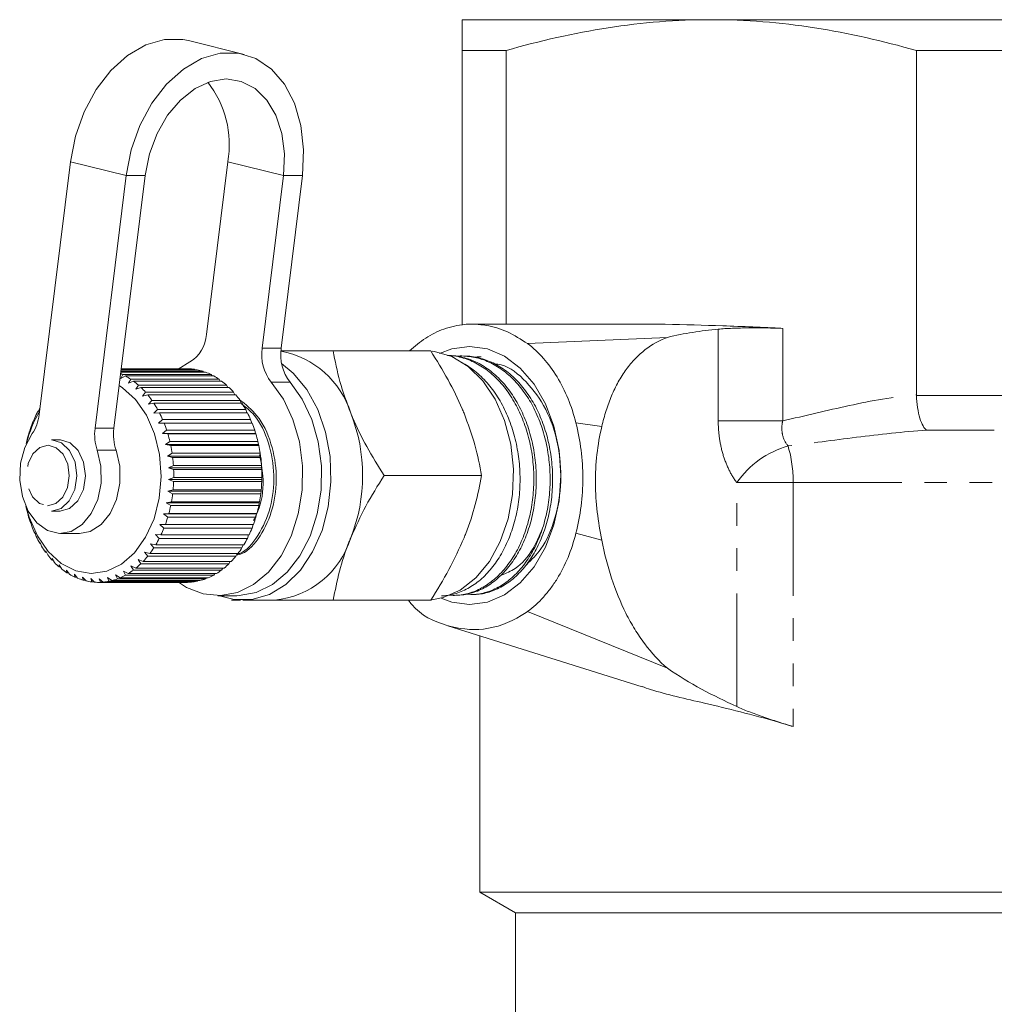
# Model space of a CAD drawing. Units: millimetres. Extents: x -164 to 603, y -135 to 373.
# Drawn here: x 113 to 168, y 70 to 125 of the extents above; entities that cross this region are included whole.
import ezdxf

# ---------------------------------------------------------------- set-up
doc = ezdxf.new("R2010")
doc.units = ezdxf.units.MM
doc.linetypes.add('PHANTOM', pattern=[12.7, 6.35, -1.27, 1.27, -1.27, 1.27, -1.27])

msp = doc.modelspace()

# ---------------------------------------------------------------- linework, layer by layer
at = {"color": 7, "linetype": 'Continuous', "lineweight": 15}
for p, q in [((152.228, 125.148), (138.228, 125.148)), ((180.228, 125.148), (152.228, 125.148)), ((125.99, 123.197), (122.855, 123.97)), ((138.228, 123.416), (140.707, 123.416)), ((138.228, 123.416), (138.228, 107.994)), ((140.707, 108.047), (140.707, 123.416)), ((163.75, 123.416), (163.75, 104.084)), ((163.75, 123.416), (168.707, 123.416)), ((114.477, 102.971), (116.229, 117.174)), ((125.068, 117.174), (123.871, 107.469)), ((119.364, 116.401), (117.612, 102.198)), ((120.424, 116.401), (118.673, 102.198)), ((127.006, 106.696), (128.202, 116.401)), ((128.066, 106.696), (129.263, 116.401)), ((149.646, 108.047), (138.462, 108.047)), ((141.914, 106.954), (149.762, 107.307)), ((136.471, 106.548), (130.991, 106.548)), ((137.557, 106.291), (137.498, 106.294)), ((138.504, 106.248), (138.359, 106.255)), ((122.942, 105.924), (122.288, 105.522)), ((123.821, 105.35), (119.061, 105.35)), ((119.066, 104.991), (119.18, 105.218)), ((119.332, 105.138), (119.066, 104.991)), ((119.068, 105.404), (123.663, 105.404)), ((123.346, 105.486), (119.078, 105.486)), ((119.082, 105.515), (123.185, 105.515)), ((122.864, 105.545), (119.085, 105.545)), ((119.086, 105.548), (122.701, 105.548)), ((119.18, 105.218), (124.129, 105.218)), ((124.282, 105.138), (119.332, 105.138)), ((122.701, 105.548), (122.704, 105.545)), ((123.185, 105.515), (123.213, 105.486)), ((123.663, 105.404), (123.709, 105.35)), ((124.129, 105.218), (124.189, 105.138)), ((119.495, 104.728), (119.628, 104.957)), ((119.773, 104.853), (119.495, 104.728)), ((119.628, 104.957), (124.577, 104.957)), ((124.722, 104.853), (119.773, 104.853)), ((119.901, 104.396), (120.052, 104.626)), ((120.052, 104.626), (125.001, 104.626)), ((124.577, 104.957), (124.645, 104.853)), ((125.001, 104.626), (125.074, 104.5)), ((120.187, 104.5), (119.901, 104.396)), ((125.137, 104.5), (120.187, 104.5)), ((120.277, 104.002), (120.446, 104.228)), ((120.571, 104.081), (120.277, 104.002)), ((120.446, 104.228), (125.396, 104.228)), ((125.521, 104.081), (120.571, 104.081)), ((125.396, 104.228), (125.47, 104.081)), ((120.619, 103.549), (120.806, 103.77)), ((120.918, 103.603), (120.619, 103.549)), ((120.806, 103.77), (125.756, 103.77)), ((125.868, 103.603), (120.918, 103.603)), ((125.756, 103.77), (125.828, 103.603)), ((114.427, 103.134), (114.407, 103.167)), ((114.407, 103.167), (114.439, 103.167)), ((114.508, 103.347), (114.427, 103.134)), ((120.922, 103.045), (121.127, 103.256)), ((121.225, 103.073), (120.922, 103.045)), ((121.127, 103.256), (126.076, 103.256)), ((126.174, 103.073), (121.225, 103.073)), ((126.076, 103.256), (126.144, 103.073)), ((114.159, 102.591), (114.138, 102.598)), ((114.138, 102.598), (114.161, 102.598)), ((114.223, 102.793), (114.159, 102.591)), ((121.183, 102.494), (121.404, 102.694)), ((121.486, 102.497), (121.183, 102.494)), ((121.404, 102.694), (126.354, 102.694)), ((126.436, 102.497), (121.486, 102.497)), ((126.354, 102.694), (126.414, 102.497)), ((113.936, 102.008), (113.916, 101.989)), ((113.985, 102.197), (113.936, 102.008)), ((121.397, 101.906), (121.634, 102.091)), ((121.7, 101.882), (121.397, 101.906)), ((126.63, 101.906), (121.397, 101.906)), ((121.634, 102.091), (126.584, 102.091)), ((126.65, 101.882), (121.7, 101.882)), ((126.584, 102.091), (126.63, 101.906)), ((126.63, 101.906), (126.65, 101.882)), ((113.762, 101.394), (113.744, 101.348)), ((113.796, 101.566), (113.762, 101.394)), ((115.656, 101.548), (115.175, 101.548)), ((121.563, 101.286), (121.814, 101.455)), ((121.863, 101.236), (121.563, 101.286)), ((126.795, 101.286), (121.563, 101.286)), ((121.814, 101.455), (126.764, 101.455)), ((126.812, 101.236), (121.863, 101.236)), ((126.764, 101.455), (126.795, 101.286)), ((126.795, 101.286), (126.812, 101.236)), ((121.677, 100.644), (121.941, 100.795)), ((121.972, 100.569), (121.677, 100.644)), ((126.91, 100.644), (121.677, 100.644)), ((121.941, 100.795), (126.891, 100.795)), ((126.891, 100.795), (126.91, 100.644)), ((126.91, 100.644), (126.922, 100.569)), ((121.739, 99.988), (122.015, 100.117)), ((126.922, 100.569), (121.972, 100.569)), ((122.015, 100.117), (126.965, 100.117)), ((126.965, 100.117), (126.972, 99.988)), ((122.027, 99.888), (121.739, 99.988)), ((126.972, 99.988), (121.739, 99.988)), ((126.977, 99.888), (122.027, 99.888)), ((126.972, 99.988), (126.977, 99.888)), ((139.328, 99.548), (133.849, 99.548)), ((121.748, 99.326), (122.033, 99.433)), ((122.027, 99.203), (121.748, 99.326)), ((126.981, 99.326), (121.748, 99.326)), ((126.977, 99.203), (122.027, 99.203)), ((122.033, 99.433), (126.983, 99.433)), ((126.981, 99.326), (126.977, 99.203)), ((126.983, 99.433), (126.981, 99.326)), ((121.704, 98.666), (121.996, 98.75)), ((121.972, 98.523), (121.704, 98.666)), ((126.936, 98.666), (121.704, 98.666)), ((126.921, 98.523), (121.972, 98.523)), ((121.996, 98.75), (126.946, 98.75)), ((126.936, 98.666), (126.921, 98.523)), ((126.946, 98.75), (126.936, 98.666)), ((121.606, 98.019), (121.905, 98.077)), ((121.862, 97.856), (121.606, 98.019)), ((126.839, 98.019), (121.606, 98.019)), ((121.905, 98.077), (126.854, 98.077)), ((126.839, 98.019), (126.812, 97.856)), ((126.854, 98.077), (126.839, 98.019)), ((113.795, 97.533), (113.814, 97.496)), ((113.814, 97.496), (113.853, 97.318)), ((115.175, 97.548), (115.656, 97.548)), ((121.457, 97.391), (121.759, 97.424)), ((121.699, 97.21), (121.457, 97.391)), ((126.69, 97.391), (121.457, 97.391)), ((121.759, 97.424), (126.709, 97.424)), ((126.812, 97.856), (121.862, 97.856)), ((126.69, 97.391), (126.649, 97.21)), ((126.709, 97.424), (126.69, 97.391)), ((113.984, 96.902), (114.004, 96.891)), ((114.004, 96.891), (114.058, 96.698)), ((121.258, 96.791), (121.562, 96.798)), ((121.485, 96.596), (121.258, 96.791)), ((126.491, 96.791), (121.258, 96.791)), ((121.562, 96.798), (126.512, 96.798)), ((126.649, 97.21), (121.699, 97.21)), ((126.491, 96.791), (126.435, 96.596)), ((126.512, 96.798), (126.491, 96.791)), ((114.222, 96.306), (114.242, 96.321)), ((114.247, 96.306), (114.222, 96.306)), ((114.242, 96.321), (114.312, 96.115)), ((115.67, 96.298), (116.731, 96.298)), ((121.013, 96.228), (121.316, 96.208)), ((121.223, 96.02), (121.013, 96.228)), ((126.435, 96.596), (121.485, 96.596)), ((114.506, 95.751), (114.525, 95.792)), ((114.541, 95.751), (114.506, 95.751)), ((114.525, 95.792), (114.611, 95.576)), ((120.723, 95.707), (121.024, 95.661)), ((120.916, 95.489), (120.723, 95.707)), ((126.173, 96.02), (121.223, 96.02)), ((121.316, 96.208), (126.266, 96.208)), ((126.238, 96.208), (126.173, 96.02)), ((114.834, 95.246), (114.848, 95.313)), ((114.879, 95.246), (114.834, 95.246)), ((114.848, 95.313), (114.952, 95.089)), ((120.394, 95.237), (120.689, 95.166)), ((120.569, 95.012), (120.394, 95.237)), ((120.689, 95.166), (125.639, 95.166)), ((125.866, 95.489), (120.916, 95.489)), ((121.024, 95.661), (125.974, 95.661)), ((125.592, 95.166), (125.519, 95.012)), ((125.937, 95.661), (125.866, 95.489)), ((115.2, 94.798), (115.207, 94.889)), ((115.256, 94.798), (115.2, 94.798)), ((115.207, 94.889), (115.33, 94.661)), ((120.028, 94.823), (120.317, 94.727)), ((120.185, 94.594), (120.028, 94.823)), ((125.135, 94.594), (120.185, 94.594)), ((120.317, 94.727), (125.267, 94.727)), ((125.519, 95.012), (120.569, 95.012)), ((125.208, 94.727), (125.135, 94.594)), ((115.599, 94.525), (115.74, 94.296)), ((115.599, 94.411), (115.599, 94.525)), ((115.669, 94.411), (115.599, 94.411)), ((116.017, 94.228), (116.177, 93.999)), ((116.028, 94.091), (116.017, 94.228)), ((116.113, 94.091), (116.028, 94.091)), ((119.21, 94.184), (119.48, 94.043)), ((119.329, 93.956), (119.21, 94.184)), ((119.48, 94.043), (124.429, 94.043)), ((119.632, 94.47), (119.912, 94.351)), ((119.77, 94.24), (119.632, 94.47)), ((124.72, 94.24), (119.77, 94.24)), ((119.912, 94.351), (124.862, 94.351)), ((124.342, 94.043), (124.279, 93.956)), ((124.79, 94.351), (124.72, 94.24)), ((116.456, 93.999), (116.634, 93.775)), ((116.479, 93.842), (116.456, 93.999)), ((116.581, 93.842), (116.479, 93.842)), ((116.911, 93.843), (117.107, 93.626)), ((116.948, 93.668), (116.911, 93.843)), ((117.07, 93.668), (116.948, 93.668)), ((117.376, 93.761), (117.589, 93.555)), ((117.427, 93.57), (117.376, 93.761)), ((117.573, 93.57), (117.427, 93.57)), ((117.791, 93.548), (122.741, 93.548)), ((117.844, 93.754), (118.073, 93.561)), ((117.911, 93.55), (117.844, 93.754)), ((122.861, 93.55), (117.911, 93.55)), ((118.073, 93.561), (123.023, 93.561)), ((118.31, 93.823), (118.554, 93.646)), ((118.394, 93.609), (118.31, 93.823)), ((123.344, 93.609), (118.394, 93.609)), ((118.554, 93.646), (123.504, 93.646)), ((118.767, 93.967), (119.025, 93.807)), ((118.869, 93.744), (118.767, 93.967)), ((123.818, 93.744), (118.869, 93.744)), ((119.025, 93.807), (123.975, 93.807)), ((124.279, 93.956), (119.329, 93.956)), ((122.873, 93.561), (122.861, 93.55)), ((123.378, 93.646), (123.344, 93.609)), ((123.869, 93.807), (123.818, 93.744)), ((124.509, 92.798), (125.57, 92.798)), ((125.923, 92.548), (127.691, 92.548)), ((136.471, 92.548), (130.991, 92.548)), ((137.877, 92.819), (138.022, 92.826)), ((138.82, 92.862), (138.964, 92.868)), ((149.762, 88.729), (141.914, 91.913)), ((137.437, 91.111), (148.339, 87.679)), ((139.228, 90.547), (139.228, 76.148)), ((139.228, 76.148), (141.228, 74.993)), ((193.228, 76.148), (139.228, 76.148)), ((141.228, 74.993), (141.228, 55.148)), ((191.228, 74.993), (141.228, 74.993))]:
    msp.add_line(p, q, dxfattribs=at)
at = {"color": 8, "linetype": 'PHANTOM', "lineweight": 0}
for p, q in [((116.229, 117.174), (119.364, 116.401)), ((125.068, 117.174), (128.202, 116.401)), ((119.364, 116.401), (120.424, 116.401)), ((129.263, 116.401), (128.202, 116.401)), ((152.621, 102.628), (152.621, 107.767)), ((156.242, 107.814), (156.242, 102.628)), ((127.006, 106.696), (128.066, 106.696)), ((128.57, 104.797), (127.51, 104.797)), ((163.751, 104.047), (168.706, 104.047)), ((144.627, 102.503), (146.084, 102.304)), ((152.621, 102.628), (156.242, 102.628)), ((117.612, 102.198), (118.673, 102.198)), ((168.13, 102.087), (164.327, 102.087)), ((118.795, 100.975), (117.735, 100.975)), ((153.662, 86.571), (153.662, 99.148)), ((153.662, 99.148), (156.828, 99.148)), ((175.629, 99.148), (156.828, 99.148)), ((156.828, 99.148), (156.828, 85.448)), ((144.627, 96.301), (146.084, 95.913))]:
    msp.add_line(p, q, dxfattribs=at)
at = {"color": 7, "linetype": 'Continuous', "lineweight": 15, "flags": 128}
for points in [[(116.229, 117.174), (116.514, 118.608), (117.003, 119.979), (117.674, 121.227), (118.499, 122.299), (119.44, 123.146), (120.458, 123.733), (121.507, 124.032), (122.542, 124.032), (122.855, 123.97)], [(129.263, 116.401), (129.332, 117.835), (129.181, 119.206), (128.818, 120.454), (128.257, 121.526), (127.525, 122.373), (126.652, 122.959), (125.676, 123.259), (124.642, 123.259), (123.593, 122.959), (122.575, 122.373), (121.633, 121.526), (120.809, 120.454), (120.137, 119.206), (119.649, 117.835), (119.364, 116.401)], [(128.202, 116.401), (128.254, 117.607), (128.107, 118.752), (127.771, 119.779), (127.261, 120.637), (126.603, 121.283), (125.83, 121.683), (124.981, 121.819), (124.099, 121.683), (123.228, 121.283), (122.411, 120.637), (121.689, 119.779), (121.099, 118.752), (120.67, 117.607), (120.424, 116.401)], [(136.965, 106.394), (137.651, 106.658), (138.651, 106.798), (139.651, 106.658), (140.613, 106.246), (141.499, 105.576), (142.276, 104.674), (142.914, 103.576), (143.387, 102.322), (143.679, 100.962), (143.778, 99.548)], [(136.539, 92.567), (137.173, 92.691), (138.128, 93.115), (139.004, 93.802), (139.764, 94.725), (140.377, 95.845), (140.818, 97.117), (141.069, 98.488), (141.12, 99.902), (140.968, 101.302), (140.62, 102.631), (140.09, 103.833), (139.4, 104.859), (138.578, 105.668), (137.658, 106.227), (136.677, 106.512), (136.555, 106.527)], [(124.612, 92.798), (125.422, 92.584), (126.424, 92.584), (127.405, 92.869), (128.325, 93.427), (129.147, 94.236), (129.837, 95.263), (130.367, 96.465), (130.715, 97.793), (130.867, 99.193), (130.816, 100.608), (130.565, 101.979), (130.124, 103.251), (129.511, 104.371), (128.751, 105.293), (128.092, 105.84)], [(118.969, 104.603), (119.159, 104.48), (119.892, 103.814), (120.502, 102.935), (120.958, 101.886), (121.238, 100.719), (121.327, 99.494), (121.221, 98.272), (120.925, 97.113), (120.455, 96.077), (119.833, 95.215), (119.091, 94.569), (118.266, 94.174), (117.4, 94.048), (116.536, 94.198), (115.716, 94.616), (114.984, 95.281), (114.374, 96.161), (113.918, 97.21), (113.77, 97.72)], [(122.362, 93.519), (122.759, 93.268), (123.689, 92.898), (124.652, 92.801), (125.609, 92.98), (126.522, 93.427), (127.351, 94.125), (128.065, 95.045), (128.633, 96.15), (129.032, 97.393), (129.246, 98.724), (129.267, 100.09), (129.092, 101.433), (128.73, 102.699), (128.195, 103.836), (127.51, 104.797)], [(125.57, 92.798), (125.713, 92.801), (126.67, 92.98), (127.582, 93.427), (128.412, 94.125), (129.126, 95.045), (129.694, 96.15), (130.093, 97.393), (130.307, 98.724), (130.327, 100.09), (130.153, 101.433), (129.791, 102.699), (129.256, 103.836), (128.57, 104.797)], [(117.735, 100.975), (117.938, 100.071), (117.948, 99.122), (117.764, 98.209), (117.401, 97.411), (116.891, 96.794), (116.276, 96.413), (115.61, 96.299), (114.949, 96.462), (114.349, 96.888), (113.862, 97.541), (113.529, 98.366), (113.379, 99.291), (113.424, 100.238), (113.661, 101.126), (114.069, 101.879)], [(115.161, 97.548), (115.704, 97.693), (116.165, 98.12), (116.476, 98.764), (116.589, 99.528), (116.487, 100.295), (116.185, 100.948), (115.729, 101.388), (115.189, 101.548), (115.175, 101.548)], [(115.643, 97.548), (116.185, 97.693), (116.647, 98.12), (116.958, 98.764), (117.071, 99.528), (116.968, 100.295), (116.666, 100.948), (116.21, 101.388), (115.67, 101.548), (115.656, 101.548)], [(118.795, 100.975), (118.999, 100.071), (119.009, 99.122), (118.825, 98.209), (118.462, 97.411), (117.952, 96.794), (117.337, 96.413), (116.731, 96.298)], [(143.778, 99.548), (143.679, 98.133), (143.387, 96.773), (142.914, 95.52), (142.276, 94.421), (141.499, 93.52), (140.613, 92.85), (139.651, 92.437), (138.651, 92.298), (137.651, 92.437), (137.054, 92.659)]]:
    msp.add_lwpolyline(points, dxfattribs=at)
at = {"color": 8, "linetype": 'PHANTOM', "lineweight": 0, "flags": 128}
msp.add_lwpolyline([(114.951, 97.848), (115.412, 97.971), (115.805, 98.334), (116.069, 98.882), (116.165, 99.531), (116.078, 100.183), (115.821, 100.738), (115.434, 101.112), (114.975, 101.248), (114.514, 101.125), (114.121, 100.762), (113.857, 100.214), (113.761, 99.564), (113.848, 98.913), (114.105, 98.357), (114.492, 97.984), (114.951, 97.848)], dxfattribs=at)
at = {"color": 7, "linetype": 'Continuous', "lineweight": 15}
for centre, radius, start, end in [((119.592, 118.16), 5.564, 349.7969, 38.5956), ((121.929, 107.585), 1.946, 301.3892, 356.5974), ((129.456, 106.33), 2.478, 171.5082, 218.2257), ((130.517, 106.33), 2.478, 171.5082, 218.2257), ((127.131, 101.536), 5.077, 17.3196, 79.5612), ((117.664, 102.122), 3.446, 63.9053, 66.2383), ((117.524, 101.862), 3.742, 55.7961, 61.1081), ((122.74, 102.526), 3.021, 81.5274, 87.6538), ((122.717, 102.402), 3.148, 72.5019, 78.4625), ((122.637, 102.174), 3.39, 63.8833, 69.5568), ((122.474, 101.862), 3.742, 55.7961, 61.1081), ((117.261, 101.495), 4.194, 48.2928, 53.2158), ((122.211, 101.495), 4.194, 48.2928, 53.2158), ((116.896, 101.102), 4.731, 41.3673, 45.9104), ((116.439, 100.715), 5.33, 34.9745, 39.1705), ((121.846, 101.102), 4.731, 41.3673, 45.9104), ((121.389, 100.715), 5.33, 34.9745, 39.1705), ((115.915, 100.361), 5.962, 29.0487, 32.9425), ((120.865, 100.361), 5.962, 29.0487, 32.9425), ((119.851, 99.913), 6.255, 148.8316, 166.4842), ((112.14, 103.223), 2.35, 325.1494, 353.8495), ((120.129, 100.11), 6.487, 151.8849, 155.5657), ((115.359, 100.064), 6.593, 23.5154, 27.1567), ((120.309, 100.064), 6.593, 23.5154, 27.1567), ((123.129, 99.548), 9.516, 338.419, 21.581), ((120.68, 99.869), 7.088, 157.3608, 160.8303), ((114.813, 99.836), 7.185, 18.2997, 21.738), ((119.762, 99.836), 7.185, 18.2997, 21.738), ((121.184, 99.702), 7.619, 162.5314, 165.8377), ((120.338, 101.854), 2.748, 172.8176, 198.6502), ((121.399, 101.854), 2.748, 172.8176, 198.6502), ((114.321, 99.68), 7.7, 13.3292, 16.6122), ((119.271, 99.68), 7.7, 13.3292, 16.6122), ((113.926, 99.592), 8.105, 8.5356, 11.7083), ((118.876, 99.592), 8.105, 8.5356, 11.7083), ((113.662, 99.555), 8.372, 3.8543, 6.9593), ((118.612, 99.555), 8.372, 3.8543, 6.9593), ((113.553, 99.548), 8.481, 359.2235, 2.3017), ((118.503, 99.548), 8.481, 359.2235, 2.3017), ((113.608, 99.545), 8.426, 354.5825, 357.6742), ((118.558, 99.545), 8.426, 354.5825, 357.6742), ((113.823, 99.521), 8.209, 349.8705, 353.0163), ((118.773, 99.521), 8.209, 349.8705, 353.0163), ((121.425, 99.456), 7.869, 192.153, 194.1422), ((114.178, 99.451), 7.847, 345.0248, 348.2667), ((119.128, 99.451), 7.847, 345.0248, 348.2667), ((121.025, 99.347), 7.454, 195.7882, 199.1431), ((114.643, 99.319), 7.365, 339.9797, 343.3618), ((119.592, 99.319), 7.365, 339.9797, 343.3618), ((120.501, 99.155), 6.896, 200.8725, 204.4062), ((115.176, 99.115), 6.794, 334.6657, 338.2346), ((120.125, 99.115), 6.794, 334.6657, 338.2346), ((119.945, 98.891), 6.28, 206.2377, 209.9989), ((115.733, 98.839), 6.172, 329.0092, 332.8142), ((120.683, 98.839), 6.172, 329.0092, 332.8142), ((127.224, 97.495), 4.969, 275.3927, 343.0703), ((119.4, 98.563), 5.644, 211.9578, 215.9966), ((116.272, 98.502), 5.536, 322.935, 327.0261), ((121.222, 98.502), 5.536, 322.935, 327.0261), ((118.905, 98.19), 5.024, 218.1081, 222.4726), ((118.492, 97.796), 4.453, 224.7599, 229.4901), ((117.152, 97.729), 4.362, 309.256, 314.0514), ((116.754, 98.124), 4.923, 316.3708, 320.7951), ((122.102, 97.729), 4.362, 309.256, 314.0514), ((121.704, 98.124), 4.923, 316.3708, 320.7951), ((118.177, 97.412), 3.956, 231.9707, 237.0891), ((117.449, 97.35), 3.88, 301.5567, 306.7415), ((122.399, 97.35), 3.88, 301.5567, 306.7415), ((117.966, 97.069), 3.553, 239.7684, 245.2674), ((117.847, 96.796), 3.255, 248.1322, 253.9616), ((117.799, 96.618), 3.07, 256.9745, 263.0356), ((117.791, 96.549), 3.002, 266.1344, 272.2875), ((117.787, 96.598), 3.05, 275.3932, 281.4808), ((117.748, 96.758), 3.215, 284.5133, 290.3905), ((117.644, 97.017), 3.494, 293.284, 298.8442), ((122.741, 96.549), 3.001, 270.0002, 272.288), ((122.737, 96.598), 3.05, 275.3932, 281.4808), ((122.698, 96.758), 3.215, 284.5133, 290.3905), ((122.593, 97.017), 3.494, 293.284, 298.8442)]:
    msp.add_arc(centre, radius, start, end, dxfattribs=at)
at = {"color": 8, "linetype": 'PHANTOM', "lineweight": 0}
for centre, radius, start, end in [((158.065, 96.045), 5.387, 106.4341, 144.8284), ((149.994, 99.251), 6.834, 359.1331, 16.6704)]:
    msp.add_arc(centre, radius, start, end, dxfattribs=at)
at = {"color": 7, "linetype": 'Continuous', "lineweight": 15}
for points, knots in [([(138.228, 125.148), (138.228, 125.148), (138.228, 125.109), (138.228, 124.994), (138.228, 124.946), (138.228, 124.831), (138.228, 124.765), (138.228, 124.389), (138.228, 123.952), (138.228, 123.416)], [0, 0, 0, 0, 0.25, 0.25, 0.375, 0.375, 0.5, 0.5, 1, 1, 1, 1]), ([(140.707, 123.416), (142.606, 123.959), (144.514, 124.395), (148.353, 124.99), (150.284, 125.148), (152.228, 125.148)], [0, 0, 0, 0, 0.5, 0.5, 1, 1, 1, 1]), ([(152.228, 125.148), (153.193, 125.148), (154.162, 125.109), (156.105, 124.955), (157.072, 124.84), (159.957, 124.392), (161.861, 123.956), (163.75, 123.416)], [0, 0, 0, 0, 0.25, 0.25, 0.5, 0.5, 1, 1, 1, 1]), ([(141.914, 106.954), (141.541, 107.192), (140.794, 107.668), (139.596, 108.027), (138.387, 108.082), (137.238, 107.828), (136.183, 107.322), (135.577, 106.802), (135.28, 106.548)], [0, 0, 0, 0, 0.176165, 0.35219, 0.523592, 0.694947, 0.850896, 1, 1, 1, 1]), ([(149.646, 108.039), (150.722, 108.016), (152.921, 107.969), (155.119, 107.867), (156.242, 107.814)], [0, 0, 0, 0, 0.489074, 1, 1, 1, 1]), ([(152.621, 107.767), (152.854, 107.791), (153.118, 107.807), (153.709, 107.83), (154.022, 107.836), (154.675, 107.841), (155.002, 107.839), (155.486, 107.833), (155.645, 107.83), (155.951, 107.823), (156.099, 107.819), (156.242, 107.814)], [0, 0, 0, 0, 0.25, 0.25, 0.5, 0.5, 0.75, 0.75, 0.875, 0.875, 1, 1, 1, 1]), ([(149.762, 107.307), (149.328, 107.15), (148.914, 106.921), (148.327, 106.464), (148.138, 106.293), (147.782, 105.921), (147.613, 105.719), (147.295, 105.284), (147.146, 105.05), (146.868, 104.553), (146.742, 104.294), (146.515, 103.756), (146.413, 103.478), (146.231, 102.903), (146.151, 102.606), (146.084, 102.304)], [0, 0, 0, 0, 0.25, 0.25, 0.375, 0.375, 0.5, 0.5, 0.625, 0.625, 0.75, 0.75, 0.875, 0.875, 1, 1, 1, 1]), ([(152.621, 107.767), (152.142, 107.72), (151.665, 107.662), (150.711, 107.514), (150.236, 107.424), (149.762, 107.307)], [0, 0, 0, 0, 0.5, 0.5, 1, 1, 1, 1]), ([(144.627, 102.503), (144.507, 102.978), (144.359, 103.43), (144.004, 104.293), (143.796, 104.706), (143.332, 105.466), (143.074, 105.816), (142.522, 106.44), (142.228, 106.715), (141.914, 106.954)], [0, 0, 0, 0, 0.25, 0.25, 0.5, 0.5, 0.75, 0.75, 1, 1, 1, 1]), ([(128.069, 106.548), (128.164, 106.548), (129.033, 106.548), (130.068, 106.548), (130.991, 106.548)], [0, 0, 0, 0, 0.1091477, 1, 1, 1, 1]), ([(130.991, 106.548), (131.099, 105.979), (131.318, 104.832), (131.756, 103.646), (131.978, 103.048)], [0, 0, 0, 0, 0.495458, 1, 1, 1, 1]), ([(138.342, 103.048), (138.307, 103.131), (138.047, 103.759), (137.467, 104.944), (136.805, 106.01), (136.471, 106.548)], [0, 0, 0, 0, 0.07008, 0.530779, 1, 1, 1, 1]), ([(137.471, 92.829), (137.583, 92.823), (137.955, 92.801), (138.459, 92.882), (138.963, 93.051), (139.455, 93.284), (139.924, 93.607), (140.36, 94.013), (140.771, 94.471), (141.14, 95.004), (141.455, 95.599), (141.734, 96.231), (141.954, 96.915), (142.11, 97.632), (142.223, 98.367), (142.272, 99.124), (142.253, 99.883), (142.188, 100.638), (142.055, 101.382), (141.856, 102.096), (141.615, 102.786), (141.314, 103.435), (140.959, 104.024), (140.571, 104.572), (140.136, 105.051), (139.663, 105.449), (139.166, 105.791), (138.64, 106.047), (138.097, 106.207), (137.73, 106.278), (137.503, 106.288), (137.412, 106.292)], [0, 0, 0, 0, 0.023109, 0.076266, 0.10335, 0.129515, 0.182735, 0.209854, 0.236012, 0.289218, 0.316327, 0.342503, 0.395742, 0.422869, 0.449061, 0.502334, 0.52948, 0.555661, 0.608908, 0.63604, 0.66225, 0.715562, 0.742727, 0.768929, 0.822221, 0.849375, 0.875596, 0.928929, 0.956104, 0.982339, 1, 1, 1, 1]), ([(137.556, 106.287), (137.663, 106.281), (137.906, 106.267), (138.282, 106.191), (138.686, 106.067), (139.086, 105.893), (139.473, 105.675), (139.842, 105.414), (140.194, 105.113), (140.529, 104.769), (140.842, 104.388), (141.13, 103.975), (141.389, 103.536), (141.623, 103.069), (141.83, 102.575), (142.01, 102.053), (142.157, 101.514), (142.27, 100.965), (142.349, 100.407), (142.395, 99.836), (142.407, 99.265), (142.385, 98.7), (142.33, 98.148), (142.245, 97.604), (142.127, 97.071), (141.976, 96.548), (141.794, 96.049), (141.584, 95.578), (141.347, 95.136), (141.081, 94.72), (140.792, 94.34), (140.483, 93.999), (140.161, 93.702), (139.822, 93.444), (139.466, 93.227), (139.095, 93.053), (138.716, 92.927), (138.357, 92.849), (138.125, 92.836), (138.021, 92.829)], [0, 0, 0, 0, 0.0212, 0.048161, 0.075309, 0.103047, 0.130989, 0.157956, 0.185111, 0.212856, 0.240805, 0.267769, 0.294921, 0.321859, 0.348985, 0.3767, 0.404619, 0.431564, 0.458696, 0.486418, 0.514344, 0.541285, 0.568414, 0.59533, 0.622433, 0.650125, 0.678021, 0.704944, 0.732054, 0.759753, 0.787656, 0.814574, 0.841679, 0.868573, 0.895653, 0.923323, 0.951196, 0.978096, 1, 1, 1, 1]), ([(138.489, 92.888), (138.64, 92.875), (138.921, 92.851), (139.327, 92.92), (139.833, 93.056), (140.327, 93.288), (140.793, 93.607), (141.238, 93.982), (141.647, 94.439), (142.009, 94.966), (142.339, 95.536), (142.618, 96.167), (142.838, 96.843), (143.016, 97.544), (143.132, 98.278), (143.178, 99.026), (143.18, 99.779), (143.114, 100.533), (142.982, 101.27), (142.808, 101.99), (142.571, 102.679), (142.274, 103.321), (141.94, 103.926), (141.551, 104.473), (141.118, 104.947), (140.658, 105.37), (140.163, 105.713), (139.645, 105.966), (139.113, 106.159), (138.566, 106.252), (138.131, 106.268), (137.972, 106.249), (137.954, 106.247)], [0, 0, 0, 0, 0.0304844, 0.0570236, 0.0826344, 0.1347266, 0.1612699, 0.1868832, 0.2389784, 0.2655225, 0.2911597, 0.3433062, 0.369878, 0.3955017, 0.4476179, 0.4741725, 0.4998245, 0.5519997, 0.5785854, 0.604238, 0.6564149, 0.6830012, 0.7086602, 0.7608487, 0.7874402, 0.8131211, 0.8653566, 0.8919738, 0.9176412, 0.9698462, 0.9964459, 1, 1, 1, 1]), ([(138.504, 106.242), (138.522, 106.243), (138.678, 106.253), (138.973, 106.198), (139.514, 106.079), (140.042, 105.852), (140.545, 105.542), (141.028, 105.174), (141.477, 104.724), (141.881, 104.204), (142.252, 103.639), (142.569, 103.013), (142.827, 102.341), (143.043, 101.643), (143.198, 100.911), (143.287, 100.164), (143.331, 99.411), (143.307, 98.657), (143.216, 97.92), (143.08, 97.197), (142.879, 96.505), (142.621, 95.859), (142.326, 95.249), (141.979, 94.698), (141.587, 94.218), (141.167, 93.789), (140.709, 93.44), (140.225, 93.178), (139.728, 92.981), (139.302, 92.878), (139.006, 92.874), (138.964, 92.874)], [0, 0, 0, 0, 0.003568, 0.031134, 0.059101, 0.113433, 0.141012, 0.168994, 0.223263, 0.250808, 0.278755, 0.333039, 0.360593, 0.388549, 0.442805, 0.470345, 0.498287, 0.552506, 0.580026, 0.607946, 0.662185, 0.689716, 0.71765, 0.771824, 0.799322, 0.82722, 0.881414, 0.908922, 0.936832, 0.990991, 1, 1, 1, 1]), ([(139.3, 106.207), (139.257, 106.211), (139.149, 106.222), (139.041, 106.205), (138.977, 106.195)], [0, 0, 0, 0, 0.400829, 1, 1, 1, 1]), ([(138.121, 105.938), (138.24, 105.876), (138.488, 105.747), (138.851, 105.495), (139.212, 105.196), (139.554, 104.855), (139.872, 104.48), (140.166, 104.071), (140.437, 103.625), (140.679, 103.15), (140.89, 102.654), (141.07, 102.136), (141.221, 101.594), (141.339, 101.039), (141.424, 100.477), (141.475, 99.911), (141.493, 99.335), (141.476, 98.762), (141.425, 98.199), (141.341, 97.646), (141.222, 97.101), (141.071, 96.574), (140.89, 96.073), (140.682, 95.597), (140.444, 95.144), (140.18, 94.724), (139.895, 94.341), (139.589, 93.996), (139.26, 93.686), (138.912, 93.42), (138.553, 93.199), (138.182, 93.022), (137.798, 92.891), (137.427, 92.809), (137.184, 92.793), (137.075, 92.786)], [0, 0, 0, 0, 0.027884, 0.05811, 0.088996, 0.12011, 0.150095, 0.180287, 0.211136, 0.242211, 0.27221, 0.302418, 0.333284, 0.364377, 0.394349, 0.424529, 0.455366, 0.486429, 0.516395, 0.546568, 0.577398, 0.608454, 0.63842, 0.668595, 0.699427, 0.730487, 0.760422, 0.790564, 0.82136, 0.852383, 0.882332, 0.91249, 0.943304, 0.974346, 1, 1, 1, 1]), ([(140.042, 105.82), (140.169, 105.805), (140.819, 105.725), (141.876, 104.868), (143, 103.343), (143.679, 101.355), (143.859, 99.199), (143.514, 97.134), (142.821, 95.48), (142.14, 94.825), (141.862, 94.557)], [0, 0, 0, 0, 0.03582, 0.182962, 0.328876, 0.473832, 0.617569, 0.760427, 0.901983, 1, 1, 1, 1]), ([(163.751, 104.047), (163.761, 103.813), (163.783, 103.585), (163.851, 103.149), (163.895, 102.949), (164, 102.596), (164.06, 102.447), (164.157, 102.272), (164.19, 102.223), (164.258, 102.142), (164.292, 102.11), (164.327, 102.087)], [0, 0, 0, 0, 0.25, 0.25, 0.5, 0.5, 0.75, 0.75, 0.875, 0.875, 1, 1, 1, 1]), ([(125.546, 95.07), (125.651, 95.095), (126.163, 95.216), (126.949, 96.127), (127.656, 97.653), (127.876, 99.535), (127.571, 101.387), (126.825, 102.955), (126.074, 103.537), (125.73, 103.804)], [0, 0, 0, 0, 0.040777, 0.200795, 0.367383, 0.529722, 0.692061, 0.858649, 1, 1, 1, 1]), ([(125.84, 103.576), (126.089, 103.381), (126.742, 102.87), (127.42, 101.416), (127.739, 99.573), (127.529, 97.684), (126.828, 96.161), (126.091, 95.262), (125.628, 95.138), (125.571, 95.123)], [0, 0, 0, 0, 0.108679, 0.285389, 0.457591, 0.629793, 0.806504, 0.976243, 1, 1, 1, 1]), ([(131.978, 103.048), (132.012, 102.965), (132.272, 102.337), (132.853, 101.152), (133.515, 100.086), (133.849, 99.548)], [0, 0, 0, 0, 0.07008, 0.530779, 1, 1, 1, 1]), ([(139.328, 99.548), (139.22, 100.116), (139.001, 101.263), (138.563, 102.449), (138.342, 103.048)], [0, 0, 0, 0, 0.495458, 1, 1, 1, 1]), ([(144.627, 96.301), (144.756, 96.8), (144.853, 97.309), (144.983, 98.348), (145.016, 98.88), (145.016, 99.93), (144.983, 100.452), (144.854, 101.489), (144.756, 102.004), (144.627, 102.503)], [0, 0, 0, 0, 0.25, 0.25, 0.5, 0.5, 0.75, 0.75, 1, 1, 1, 1]), ([(146.084, 102.304), (145.961, 101.789), (145.866, 101.266), (145.744, 100.199), (145.717, 99.654), (145.728, 98.571), (145.766, 98.029), (145.892, 96.962), (145.979, 96.435), (146.084, 95.913)], [0, 0, 0, 0, 0.25, 0.25, 0.5, 0.5, 0.75, 0.75, 1, 1, 1, 1]), ([(126.519, 97.028), (126.631, 97.253), (126.988, 97.971), (127.133, 99.338), (126.93, 100.322), (126.849, 100.712)], [0, 0, 0, 0, 0.216736, 0.690182, 1, 1, 1, 1]), ([(133.849, 99.548), (133.493, 98.979), (132.775, 97.832), (132.245, 96.646), (131.978, 96.048)], [0, 0, 0, 0, 0.495458, 1, 1, 1, 1]), ([(138.342, 96.048), (138.375, 96.131), (138.627, 96.759), (139.014, 97.944), (139.223, 99.01), (139.328, 99.548)], [0, 0, 0, 0, 0.07008, 0.530779, 1, 1, 1, 1]), ([(140.446, 93.953), (140.707, 94.061), (141.371, 94.336), (142.2, 95.27), (142.582, 96.189), (142.748, 96.589)], [0, 0, 0, 0, 0.268352, 0.681724, 1, 1, 1, 1]), ([(141.914, 91.913), (142.227, 92.146), (142.524, 92.416), (142.941, 92.878), (143.075, 93.04), (143.331, 93.382), (143.454, 93.563), (143.801, 94.123), (144.005, 94.524), (144.358, 95.376), (144.508, 95.83), (144.627, 96.301)], [0, 0, 0, 0, 0.25, 0.25, 0.375, 0.375, 0.5, 0.5, 0.75, 0.75, 1, 1, 1, 1]), ([(131.978, 96.048), (131.944, 95.965), (131.692, 95.337), (131.305, 94.152), (131.096, 93.086), (130.991, 92.548)], [0, 0, 0, 0, 0.07008, 0.530779, 1, 1, 1, 1]), ([(136.471, 92.548), (136.826, 93.116), (137.544, 94.263), (138.074, 95.449), (138.342, 96.048)], [0, 0, 0, 0, 0.495458, 1, 1, 1, 1]), ([(146.084, 95.913), (146.223, 95.179), (146.405, 94.466), (146.856, 93.087), (147.124, 92.429), (147.591, 91.502), (147.757, 91.204), (148.109, 90.633), (148.295, 90.358), (148.879, 89.582), (149.302, 89.123), (149.762, 88.729)], [0, 0, 0, 0, 0.25, 0.25, 0.5, 0.5, 0.625, 0.625, 0.75, 0.75, 1, 1, 1, 1]), ([(125.787, 92.548), (125.751, 92.548), (125.547, 92.548), (125.398, 92.548), (125.275, 92.548)], [0, 0, 0, 0, 0.176395, 1, 1, 1, 1]), ([(130.991, 92.548), (130.074, 92.548), (128.896, 92.548), (127.909, 92.548), (127.691, 92.548)], [0, 0, 0, 0, 0.77868, 1, 1, 1, 1]), ([(135.22, 92.548), (135.282, 92.465), (135.851, 91.707), (137.339, 91.03), (139.462, 90.753), (141.015, 91.325), (141.795, 91.835), (141.914, 91.913)], [0, 0, 0, 0, 0.0361789, 0.3329397, 0.63359, 0.9438201, 1, 1, 1, 1]), ([(149.762, 88.729), (150.392, 88.293), (151.035, 87.909), (152.338, 87.2), (152.997, 86.876), (153.662, 86.571)], [0, 0, 0, 0, 0.5, 0.5, 1, 1, 1, 1]), ([(156.828, 85.448), (156.534, 85.536), (154.82, 86.046), (152.058, 86.734), (149.567, 87.275), (148.502, 87.639), (148.344, 87.693)], [0, 0, 0, 0, 0.096055, 0.559899, 0.934736, 1, 1, 1, 1]), ([(156.828, 85.448), (156.554, 85.531), (156.275, 85.618), (155.847, 85.756), (155.702, 85.804), (155.419, 85.899), (155.279, 85.946), (154.864, 86.091), (154.592, 86.189), (154.096, 86.382), (153.865, 86.478), (153.662, 86.571)], [0, 0, 0, 0, 0.25, 0.25, 0.375, 0.375, 0.5, 0.5, 0.75, 0.75, 1, 1, 1, 1])]:
    msp.add_open_spline(points, degree=3, knots=knots, dxfattribs=at)
at = {"color": 8, "linetype": 'PHANTOM', "lineweight": 0}
for points, knots in [([(156.242, 102.628), (157.491, 102.889), (158.732, 103.205), (161.227, 103.747), (162.48, 103.977), (163.75, 104.084)], [0, 0, 0, 0, 0.5, 0.5, 1, 1, 1, 1]), ([(153.662, 99.148), (153.495, 99.374), (153.348, 99.619), (153.09, 100.15), (152.978, 100.438), (152.8, 101.033), (152.734, 101.341), (152.643, 101.975), (152.621, 102.302), (152.621, 102.628)], [0, 0, 0, 0, 0.25, 0.25, 0.5, 0.5, 0.75, 0.75, 1, 1, 1, 1]), ([(156.242, 102.628), (156.214, 102.499), (156.198, 102.37), (156.192, 102.112), (156.203, 101.983), (156.278, 101.616), (156.386, 101.391), (156.541, 101.212)], [0, 0, 0, 0, 0.25, 0.25, 0.5, 0.5, 1, 1, 1, 1]), ([(164.327, 102.087), (162.998, 102.006), (161.685, 101.858), (159.09, 101.533), (157.807, 101.354), (156.541, 101.212)], [0, 0, 0, 0, 0.5, 0.5, 1, 1, 1, 1])]:
    msp.add_open_spline(points, degree=3, knots=knots, dxfattribs=at)
at = {"color": 7, "linetype": 'Continuous', "lineweight": 15}
msp.add_open_spline([(163.75, 104.084), (163.75, 104.072), (163.75, 104.059), (163.751, 104.047)], degree=3, dxfattribs=at)

doc.saveas('drawing.dxf')
